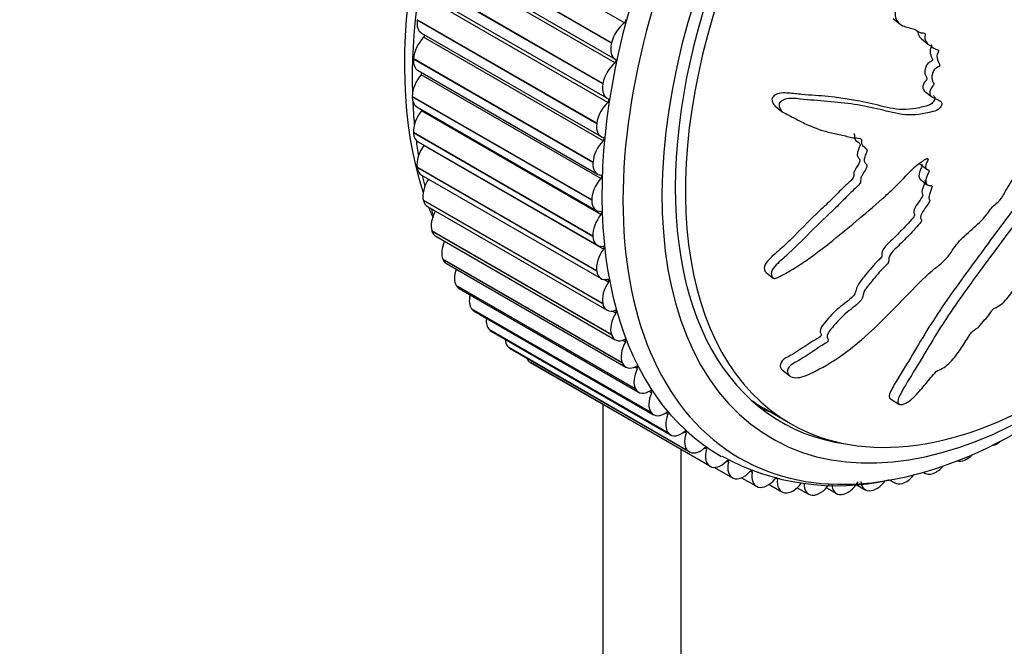
# Model space of a CAD drawing. Units: millimetres. Extents: x 0 to 1238, y 0 to 1420.
# Drawn here: x 820 to 864, y 471 to 499 of the extents above; entities that cross this region are included whole.
import ezdxf
from ezdxf import colors
from ezdxf.entities.mleader import LeaderData, LeaderLine
from ezdxf.math import Vec2, Vec3

# ---------------------------------------------------------------- set-up
doc = ezdxf.new("R2010")
doc.units = ezdxf.units.MM
doc.layers.add('DV6_Défaut', color=7, linetype='Continuous')
doc.layers.add('Défaut', color=7, linetype='Continuous')

# ---------------------------------------------------------------- blocks, each defined once
blk = doc.blocks.new('_DOT')
at = {"color": 0}
blk.add_line((0, 0), (-1, 0), dxfattribs=at)
at = {"color": 0, "const_width": 0.333}
blk.add_lwpolyline([(-0.1665, 0, 1), (0.1665, 0, 1)], format="xyb", close=True, dxfattribs=at)
blk = doc.blocks.new('SE5')
at = {"layer": 'DV6_Défaut', "color": 7, "linetype": 'Continuous'}
for p, q in [((847.124, 498.788), (838.992, 503.483)), ((846.534, 497.871), (838.402, 502.566)), ((846.538, 497.89), (838.406, 502.585)), ((838.575, 501.839), (846.707, 497.145)), ((846.693, 496.974), (838.562, 501.669)), ((846.144, 496.03), (838.012, 500.724)), ((846.147, 496.048), (838.015, 500.743)), ((838.2, 500.067), (846.332, 495.373)), ((846.37, 495.188), (838.238, 499.883)), ((837.734, 498.934), (837.732, 498.916)), ((845.864, 494.221), (837.732, 498.916)), ((845.866, 494.239), (837.734, 498.934)), ((859.292, 498.981), (859.61, 498.732)), ((837.931, 498.327), (846.062, 493.633)), ((846.154, 493.44), (838.022, 498.135)), ((846.538, 497.89), (846.534, 497.871)), ((860.576, 498.063), (860.893, 497.815)), ((837.565, 497.17), (837.563, 497.152)), ((845.695, 492.457), (837.563, 497.152)), ((845.696, 492.475), (837.565, 497.17)), ((837.768, 496.63), (845.9, 491.935)), ((846.048, 491.741), (837.916, 496.436)), ((846.147, 496.048), (846.144, 496.03)), ((860.714, 495.701), (861.029, 495.454)), ((837.507, 495.46), (837.507, 495.443)), ((845.639, 490.765), (837.507, 495.46)), ((845.639, 490.748), (837.507, 495.443)), ((837.714, 494.985), (845.846, 490.29)), ((846.053, 490.101), (837.921, 494.796)), ((853.936, 495.03), (854.257, 494.778)), ((845.866, 494.239), (845.864, 494.221)), ((837.562, 493.815), (837.563, 493.799)), ((845.694, 489.12), (837.562, 493.815)), ((845.695, 489.104), (837.563, 493.799)), ((837.768, 493.403), (845.9, 488.708)), ((846.167, 488.531), (838.035, 493.225)), ((845.696, 492.475), (845.695, 492.457)), ((837.73, 492.245), (837.732, 492.23)), ((845.862, 487.55), (837.73, 492.245)), ((845.864, 487.535), (837.732, 492.23)), ((860.508, 492.4), (860.822, 492.154)), ((837.931, 491.893), (846.062, 487.198)), ((860.518, 491.7), (860.832, 491.453)), ((838.009, 490.759), (838.012, 490.745)), ((846.141, 486.064), (838.009, 490.759)), ((846.144, 486.05), (838.012, 490.745)), ((845.639, 490.765), (845.639, 490.748)), ((838.2, 490.464), (846.332, 485.769)), ((838.397, 489.367), (838.402, 489.353)), ((846.529, 484.672), (838.397, 489.367)), ((846.534, 484.658), (838.402, 489.353)), ((838.575, 489.125), (846.707, 484.43)), ((845.694, 489.12), (845.695, 489.104)), ((838.893, 488.076), (838.899, 488.063)), ((847.025, 483.381), (838.893, 488.076)), ((847.031, 483.369), (838.899, 488.063)), ((839.053, 487.884), (847.185, 483.189)), ((845.862, 487.55), (845.864, 487.535)), ((846.391, 487.038), (846.188, 487.155)), ((853.536, 487.477), (853.858, 487.226)), ((839.494, 486.894), (839.5, 486.883)), ((847.625, 482.199), (839.494, 486.894)), ((847.632, 482.188), (839.5, 486.883)), ((839.632, 486.748), (847.764, 482.053)), ((840.195, 485.829), (840.202, 485.819)), ((848.326, 481.134), (840.195, 485.829)), ((848.334, 481.124), (840.202, 485.819)), ((846.141, 486.064), (846.144, 486.05)), ((840.308, 485.725), (848.439, 481.03)), ((846.723, 485.633), (846.564, 485.725)), ((840.992, 484.887), (841.001, 484.878)), ((849.124, 480.192), (840.992, 484.887)), ((849.132, 480.183), (841.001, 484.878)), ((841.076, 484.819), (849.208, 480.124)), ((846.529, 484.672), (846.534, 484.658)), ((841.882, 484.073), (841.891, 484.066)), ((850.013, 479.379), (841.882, 484.073)), ((850.023, 479.371), (841.891, 484.066)), ((841.933, 484.037), (850.064, 479.343)), ((847.162, 484.324), (847.025, 484.402)), ((842.857, 483.393), (842.868, 483.387)), ((850.989, 478.698), (842.857, 483.393)), ((850.999, 478.692), (842.868, 483.387)), ((847.025, 483.381), (847.031, 483.369)), ((847.704, 483.118), (847.582, 483.188)), ((854.277, 483.052), (854.606, 482.794)), ((847.625, 482.199), (847.632, 482.188)), ((848.346, 482.023), (848.235, 482.087)), ((859.167, 481.756), (859.553, 481.512)), ((846.134, 481.501), (846.134, 433.308)), ((853.443, 481.322), (854.645, 480.627)), ((848.326, 481.134), (848.334, 481.124)), ((849.084, 481.046), (848.982, 481.105)), ((849.124, 480.192), (849.132, 480.183)), ((849.915, 480.193), (849.819, 480.248)), ((850.833, 479.467), (850.741, 479.52)), ((863.999, 479.716), (864.014, 479.724)), ((849.669, 479.46), (849.669, 431.266)), ((850.013, 479.379), (850.023, 479.371)), ((850.989, 478.698), (850.999, 478.692)), ((851.197, 478.643), (852.011, 478.173)), ((851.832, 478.875), (851.744, 478.926)), ((862.549, 478.977), (862.563, 478.984)), ((852.43, 478.172), (853.098, 477.786)), ((852.906, 478.419), (852.822, 478.468)), ((860.666, 478.422), (860.732, 478.383)), ((861.109, 478.374), (861.123, 478.38)), ((852.045, 478.156), (852.056, 478.151)), ((853.176, 477.754), (853.187, 477.751)), ((853.672, 477.872), (854.251, 477.538)), ((854.05, 478.103), (853.97, 478.149)), ((854.95, 477.723), (855.461, 477.428)), ((856.268, 477.721), (856.722, 477.458)), ((857.62, 477.863), (858.027, 477.629)), ((859.084, 478.1), (859.366, 477.938)), ((859.689, 477.911), (859.703, 477.915)), ((854.373, 477.495), (854.386, 477.493)), ((855.631, 477.381), (855.644, 477.381)), ((856.942, 477.413), (856.955, 477.414)), ((858.297, 477.59), (858.311, 477.592))]:
    blk.add_line(p, q, dxfattribs=at)
for centre, radius, start, end in [((849.071, 493.421), 11.133, 196.0584, 197.4396), ((856.745, 488.564), 10.751, 241.0676, 282.6393)]:
    blk.add_arc(centre, radius, start, end, dxfattribs=at)
for centre, major_axis, start_param, end_param in [((854.831, 507.078), (-12.5, -21.651), 3.631353, 5.809266), ((855.538, 506.67), (-12.75, -22.084), 3.944894, 5.529897), ((865.084, 501.158), (12.75, 22.084), 0, 4.527802), ((864.377, 501.567), (12.925, 22.387), 0, 3.147041), ((865.791, 500.75), (12, 20.785), 0, 4.51623), ((865.791, 500.75), (11.575, 20.048), 0, 3.370298), ((866.145, 500.546), (-11.5, -19.919), 2.36951, 6.283185), ((838.431, 499.193), (0.5, 0.866), 2.201054, 3.141593), ((847.211, 498.028), (0.5, 0.866), 0.909617, 2.045138), ((847.115, 498.864), (0.05, 0.0866), 4.051209, 6.245458), ((837.998, 498.197), (-0.05, -0.0866), 1.142327, 2.484155), ((838.269, 497.513), (-0.5, -0.866), 4.28392, 5.419441), ((847.207, 498.011), (0.5, 0.866), 2.045914, 3.181435), ((838.268, 497.496), (0.5, 0.866), 2.278624, 3.141593), ((846.835, 496.256), (0.5, 0.866), 0.987187, 2.122708), ((846.679, 497.046), (-0.05, -0.0866), 0.987187, 3.181435), ((837.887, 496.493), (-0.05, -0.0866), 1.219897, 2.206762), ((838.214, 495.867), (-0.5, -0.866), 4.36149, 5.497011), ((846.832, 496.239), (0.5, 0.866), 2.123484, 3.259005), ((838.214, 495.851), (0.5, 0.866), 2.356194, 3.141593), ((855.538, 506.67), (-12.75, -22.084), -7.019753, -6.965788), ((846.565, 494.516), (0.5, 0.866), 1.064757, 2.200278), ((846.35, 495.255), (-0.05, -0.0866), 1.064757, 3.259005), ((838.267, 494.285), (-0.5, -0.866), 4.43906, 5.574582), ((837.886, 494.847), (-0.05, -0.0866), 1.297468, 1.909893), ((838.268, 494.269), (0.5, 0.866), 2.433765, 3.141593), ((846.562, 494.499), (0.5, 0.866), 2.201054, 3.336576), ((855.538, 506.67), (-12.75, -22.084), -6.929602, -6.891442), ((846.401, 492.818), (0.5, 0.866), 1.142327, 2.277849), ((846.129, 493.502), (-0.05, -0.0866), 1.142327, 3.336576), ((838.429, 492.774), (-0.5, -0.866), 4.51663, 5.652152), ((837.996, 493.271), (-0.05, -0.0866), 1.375038, 1.57997), ((846.4, 492.801), (0.5, 0.866), 2.278624, 3.414146), ((838.431, 492.759), (0.5, 0.866), 2.511335, 3.141593), ((838.697, 491.344), (-0.5, -0.866), 4.620001, 5.729722), ((855.538, 506.67), (-12.75, -22.084), -6.843494, -6.815935), ((846.346, 491.173), (0.5, 0.866), 1.219897, 2.355419), ((846.018, 491.798), (-0.05, -0.0866), 1.219897, 3.414146), ((838.7, 491.33), (0.5, 0.866), 2.588905, 3.141593), ((846.346, 491.156), (0.5, 0.866), 2.356194, 3.491716), ((854.831, 507.078), (-12.5, -21.651), -6.715164, -6.68342), ((839.071, 490.004), (-0.5, -0.866), 4.749333, 5.807292), ((846.018, 490.153), (-0.05, -0.0866), 1.297468, 3.491716), ((846.399, 489.59), (0.5, 0.866), 1.297468, 2.432989), ((839.075, 489.991), (0.5, 0.866), 2.666475, 3.141593), ((839.548, 488.762), (-0.5, -0.866), 4.885166, 5.884862), ((846.4, 489.574), (0.5, 0.866), 2.433765, 3.569286), ((846.56, 488.079), (0.5, 0.866), 1.375038, 2.510559), ((846.128, 488.576), (-0.05, -0.0866), 1.375038, 3.569286), ((839.553, 488.75), (0.5, 0.866), 2.744045, 3.141593), ((840.126, 487.625), (-0.5, -0.866), 5.029563, 5.962433), ((846.562, 488.064), (0.5, 0.866), 2.511335, 3.646856), ((846.347, 487.077), (-0.05, -0.0866), 1.452608, 3.646856), ((840.132, 487.614), (0.5, 0.866), 2.821616, 3.141593), ((846.829, 486.649), (0.5, 0.866), 1.452608, 2.588129), ((840.8, 486.6), (-0.5, -0.866), 5.185868, 6.040003), ((840.808, 486.591), (0.5, 0.866), 2.899186, 3.141593), ((846.832, 486.635), (0.5, 0.866), 2.588905, 3.724426), ((846.675, 485.665), (-0.05, -0.0866), 1.530178, 3.724426), ((841.568, 485.694), (-0.5, -0.866), 5.360096, 6.117573), ((847.203, 485.309), (0.5, 0.866), 1.530178, 2.6657), ((841.576, 485.685), (0.5, 0.866), 2.976756, 3.141593), ((842.424, 484.911), (-0.5, -0.866), 5.565179, 6.195143), ((847.207, 485.296), (0.5, 0.866), 2.666475, 3.801997), ((847.11, 484.349), (-0.05, -0.0866), 1.607748, 3.801997), ((842.433, 484.904), (0.5, 0.866), 3.054326, 3.141593), ((847.68, 484.067), (-0.5, -0.866), 4.749341, 5.884862), ((843.363, 484.256), (-0.5, -0.866), 5.842274, 6.272713), ((847.685, 484.055), (0.5, 0.866), 2.744045, 3.879567), ((848.258, 482.93), (-0.5, -0.866), 4.826911, 5.962433), ((847.648, 483.137), (-0.05, -0.0866), 1.685319, 3.879567), ((848.264, 482.919), (0.5, 0.866), 2.821616, 3.957137), ((866.145, 500.546), (-11.5, -19.919), 0, 0.841093), ((848.932, 481.905), (-0.5, -0.866), 4.904481, 6.040003), ((848.287, 482.035), (-0.05, -0.0866), 1.762889, 3.957137), ((864.943, 501.24), (-11.5, -19.919), 6.231378, 6.283185), ((863.882, 501.852), (11.575, 20.048), 3.224157, 3.255492), ((848.939, 481.896), (0.5, 0.866), 2.899186, 4.034707), ((849.7, 480.999), (-0.5, -0.866), 4.982052, 6.117573), ((849.023, 481.051), (-0.05, -0.0866), 1.840459, 4.034707), ((849.708, 480.99), (0.5, 0.866), 2.976756, 4.112277), ((850.555, 480.216), (-0.5, -0.866), 5.059622, 6.195143), ((849.851, 480.19), (-0.05, -0.0866), 1.918029, 4.112277), ((850.564, 480.209), (0.5, 0.866), 3.054326, 4.189848), ((850.766, 479.458), (-0.05, -0.0866), 1.995599, 4.189848), ((864.013, 480.54), (0.5, 0.866), 3.570128, 3.906823), ((864.027, 480.548), (-0.5, -0.866), 0.766006, 1.016635), ((851.494, 479.561), (-0.5, -0.866), 5.137192, 6.272713), ((862.631, 479.836), (-0.5, -0.866), 0.688435, 1.160724), ((851.504, 479.555), (0.5, 0.866), 3.131896, 4.267418), ((851.764, 478.859), (-0.05, -0.0866), 2.073169, 4.267418), ((852.511, 479.039), (0.5, 0.866), 2.073169, 3.208691), ((861.246, 479.255), (-0.5, -0.866), 0.610865, 1.246157), ((862.618, 479.83), (0.5, 0.866), 3.266375, 3.829252), ((852.521, 479.035), (-0.5, -0.866), 0.067874, 1.203395), ((852.837, 478.396), (-0.05, -0.0866), 2.15074, 4.344988), ((853.598, 478.653), (0.5, 0.866), 2.15074, 3.286261), ((853.979, 478.073), (-0.05, -0.0866), 2.22831, 4.422558), ((859.879, 478.807), (-0.5, -0.866), 0.533295, 1.309326), ((861.232, 479.249), (0.5, 0.866), 3.021075, 3.751682), ((853.61, 478.649), (-0.5, -0.866), 0.145444, 1.280966), ((854.751, 478.404), (0.5, 0.866), 2.22831, 3.363831), ((854.763, 478.402), (-0.5, -0.866), 0.223014, 1.358536), ((855.961, 478.294), (0.5, 0.866), 2.30588, 3.441401), ((855.974, 478.294), (-0.5, -0.866), 0.300584, 1.436106), ((857.222, 478.324), (0.5, 0.866), 2.38345, 3.518972), ((857.235, 478.326), (-0.5, -0.866), 0.378155, 1.513676), ((858.527, 478.495), (0.5, 0.866), 2.46102, 3.596542), ((858.54, 478.497), (-0.5, -0.866), 0.455725, 1.364985), ((859.866, 478.804), (0.5, 0.866), 3.141593, 3.674112)]:
    blk.add_ellipse(centre, major_axis=major_axis, ratio=0.57735, start_param=start_param, end_param=end_param, dxfattribs=at)
for points, knots in [([(867.724, 497.757), (867.574, 497.769), (867.421, 497.776), (867.109, 497.776), (866.968, 497.825), (866.649, 497.815), (866.467, 497.751), (866.203, 497.611), (866.114, 497.555), (865.94, 497.43), (865.855, 497.352), (865.674, 497.259), (865.567, 497.272), (865.53, 497.456), (865.561, 497.572), (865.548, 497.77), (865.524, 497.86), (865.503, 498.054), (865.511, 498.161), (865.548, 498.694), (865.423, 499.047), (865.017, 499.577), (864.713, 499.709), (864.149, 500.029), (863.864, 500.19), (862.995, 500.668), (862.399, 500.98), (861.159, 501.549), (860.516, 501.808), (859.17, 502.212), (858.46, 502.321), (857.361, 502.502), (856.982, 502.556), (856.474, 502.535), (856.372, 502.529), (856.161, 502.467), (856.054, 502.399), (855.911, 502.197), (855.874, 502.072), (855.905, 501.856), (855.961, 501.767), (856.163, 501.556), (856.341, 501.474), (856.681, 501.309), (856.853, 501.236), (857.096, 501.107), (857.186, 501.064), (857.237, 500.87), (857.223, 500.751), (857.322, 500.469), (857.489, 500.366), (857.805, 500.194), (857.979, 500.138), (858.249, 500.071), (858.342, 500.054), (858.519, 500.004), (858.621, 499.979), (858.66, 499.831), (858.663, 499.776), (858.713, 499.693), (858.752, 499.668), (858.873, 499.601), (858.945, 499.544), (859.076, 499.414), (859.167, 499.385), (859.31, 499.351), (859.36, 499.332), (859.389, 499.233), (859.378, 499.169), (859.414, 498.895), (859.553, 498.743), (859.894, 498.581), (860.096, 498.563), (860.355, 498.452), (860.422, 498.383), (860.556, 498.336), (860.61, 498.342), (860.707, 498.329), (860.758, 498.301), (860.702, 498.119), (860.741, 498.015), (860.837, 497.846), (860.917, 497.796), (861.07, 497.694), (861.14, 497.633), (861.269, 497.581), (861.324, 497.579), (861.37, 497.494), (861.311, 497.424), (861.257, 497.244), (861.29, 497.134), (861.345, 496.995), (861.372, 496.955), (861.405, 496.889), (861.408, 496.854), (861.357, 496.81), (861.329, 496.798), (861.247, 496.75), (861.193, 496.711), (861.107, 496.604), (861.083, 496.54), (861.041, 496.358), (861.035, 496.235), (861.101, 496.103), (861.135, 496.066), (861.14, 495.953), (861.066, 495.907), (860.948, 495.743), (860.927, 495.599), (861.021, 495.432), (861.115, 495.4), (861.284, 495.328), (861.371, 495.295), (861.474, 495.206), (861.5, 495.164), (861.487, 495.048), (861.456, 494.983), (861.321, 494.833), (861.2, 494.798), (860.662, 494.652), (860.239, 494.587), (859.45, 494.663), (859.078, 494.773), (858.317, 494.954), (857.929, 495.03), (856.741, 495.216), (855.923, 495.25), (854.867, 495.36), (854.647, 495.401), (854.351, 495.31), (854.292, 495.283), (854.181, 495.205), (854.126, 495.148), (854.121, 495.029), (854.144, 494.98), (854.18, 494.879), (854.203, 494.83), (854.31, 494.725), (854.411, 494.692), (854.586, 494.597), (854.673, 494.55), (854.933, 494.41), (855.105, 494.32), (855.625, 494.069), (855.977, 493.933), (856.541, 493.798), (856.732, 493.76), (857.107, 493.67), (857.29, 493.618), (857.582, 493.571), (857.691, 493.579), (857.826, 493.535), (857.862, 493.499), (857.865, 493.39), (857.849, 493.328), (857.912, 493.201), (858.003, 493.163), (858.1, 493.07), (858.126, 493.023), (858.076, 492.905), (858.05, 492.846), (857.996, 492.67), (857.956, 492.538), (858.039, 492.428), (858.075, 492.399), (858.115, 492.313), (858.097, 492.249), (858.006, 492.076), (857.929, 491.965), (857.838, 491.791), (857.82, 491.732), (857.823, 491.627), (857.825, 491.57), (857.718, 491.408), (857.615, 491.322), (857.421, 491.147), (857.328, 491.055), (857.052, 490.775), (856.871, 490.586), (856.303, 490.046), (855.919, 489.691), (855.187, 488.94), (854.813, 488.572), (854.236, 488.038), (854.022, 487.873), (853.793, 487.57), (853.75, 487.454), (853.793, 487.323), (853.809, 487.28), (853.866, 487.211), (853.921, 487.199), (854.097, 487.252), (854.211, 487.326), (854.438, 487.448), (854.551, 487.512), (854.885, 487.708), (855.102, 487.848), (855.743, 488.287), (856.152, 488.608), (857.364, 489.583), (858.164, 490.246), (859.135, 491.117), (859.327, 491.294), (859.698, 491.67), (859.875, 491.87), (860.249, 492.242), (860.451, 492.412), (860.716, 492.585), (860.77, 492.624), (860.851, 492.648), (860.88, 492.644), (860.875, 492.588), (860.858, 492.558), (860.79, 492.414), (860.738, 492.279), (860.802, 492.162), (860.838, 492.136), (860.903, 492.116), (860.935, 492.115), (860.919, 492.058), (860.907, 492.029), (860.84, 491.887), (860.786, 491.77), (860.767, 491.553), (860.797, 491.451), (860.928, 491.418), (860.984, 491.43), (861.072, 491.407), (861.051, 491.335), (860.987, 491.164), (860.938, 491.049), (860.911, 490.884), (860.911, 490.831), (860.939, 490.771), (860.958, 490.758), (860.957, 490.706), (860.933, 490.675), (860.848, 490.536), (860.769, 490.428), (860.617, 490.211), (860.534, 490.087), (860.536, 489.935), (860.56, 489.898), (860.587, 489.811), (860.538, 489.749), (860.411, 489.591), (860.32, 489.491), (860.042, 489.195), (859.852, 489.002), (859.564, 488.717), (859.467, 488.623), (859.273, 488.434), (859.171, 488.33), (859.1, 488.151), (859.099, 488.096), (859.096, 487.988), (859.084, 487.923), (858.93, 487.774), (858.829, 487.673), (858.544, 487.355), (858.37, 487.131), (858.102, 486.8), (858.002, 486.686), (857.919, 486.452), (857.923, 486.336), (857.762, 486.108), (857.647, 486.018), (857.425, 485.846), (857.313, 485.762), (856.988, 485.489), (856.785, 485.285), (856.518, 484.964), (856.427, 484.854), (856.328, 484.684), (856.305, 484.625), (856.304, 484.523), (856.328, 484.485), (856.35, 484.422), (856.358, 484.399), (856.338, 484.343), (856.308, 484.316), (856.222, 484.254), (856.16, 484.223), (855.978, 484.117), (855.858, 484.04), (855.504, 483.802), (855.273, 483.633), (854.9, 483.426), (854.77, 483.369), (854.547, 483.188), (854.502, 483.068), (854.52, 482.79), (854.72, 482.688), (855.223, 482.735), (855.492, 482.863), (856.251, 483.245), (856.737, 483.551), (858.099, 484.573), (858.903, 485.394), (860.102, 486.628), (860.492, 487.052), (861.124, 487.621), (861.352, 487.787), (861.67, 488.067), (861.769, 488.172), (861.937, 488.409), (862.01, 488.535), (862.268, 488.886), (862.478, 489.094), (862.922, 489.494), (863.156, 489.673), (863.465, 490.008), (863.559, 490.13), (863.687, 490.318), (863.729, 490.382), (863.831, 490.497), (863.895, 490.546), (864.209, 490.796), (864.33, 491.08), (864.643, 491.604), (864.823, 491.86), (865.123, 492.39), (865.208, 492.667), (865.31, 493.195), (865.343, 493.456), (865.525, 494.008), (865.71, 494.285), (865.908, 494.705), (865.964, 494.847), (866.097, 495.128), (866.181, 495.273), (866.402, 495.489), (866.53, 495.566), (866.771, 495.744), (866.885, 495.849), (867.092, 496.113), (867.178, 496.262), (867.288, 496.558), (867.285, 496.701), (867.374, 496.932), (867.435, 496.998), (867.517, 497.143), (867.521, 497.221), (867.575, 497.373), (867.619, 497.448), (867.693, 497.6), (867.715, 497.678), (867.736, 497.755)], [0, 0, 0, 0, 0.007813, 0.007813, 0.015625, 0.015625, 0.023438, 0.023438, 0.027344, 0.027344, 0.03125, 0.03125, 0.035156, 0.035156, 0.039063, 0.039063, 0.042969, 0.042969, 0.046875, 0.046875, 0.0625, 0.0625, 0.078125, 0.078125, 0.09375, 0.09375, 0.125, 0.125, 0.15625, 0.15625, 0.1875, 0.1875, 0.203125, 0.203125, 0.207031, 0.207031, 0.210938, 0.210938, 0.214844, 0.214844, 0.21875, 0.21875, 0.226563, 0.226563, 0.234375, 0.234375, 0.238281, 0.238281, 0.242188, 0.242188, 0.25, 0.25, 0.257813, 0.257813, 0.261719, 0.261719, 0.265625, 0.265625, 0.267578, 0.267578, 0.269531, 0.269531, 0.273438, 0.273438, 0.277344, 0.277344, 0.279297, 0.279297, 0.28125, 0.28125, 0.289063, 0.289063, 0.296875, 0.296875, 0.300781, 0.300781, 0.302734, 0.302734, 0.304688, 0.304688, 0.308594, 0.308594, 0.3125, 0.3125, 0.316406, 0.316406, 0.318359, 0.318359, 0.320313, 0.320313, 0.324219, 0.324219, 0.326172, 0.326172, 0.327148, 0.327148, 0.328125, 0.328125, 0.330078, 0.330078, 0.332031, 0.332031, 0.335938, 0.335938, 0.337891, 0.337891, 0.339844, 0.339844, 0.34375, 0.34375, 0.347656, 0.347656, 0.351563, 0.351563, 0.353516, 0.353516, 0.355469, 0.355469, 0.359375, 0.359375, 0.375, 0.375, 0.390625, 0.390625, 0.40625, 0.40625, 0.4375, 0.4375, 0.445312, 0.445312, 0.447266, 0.447266, 0.449219, 0.449219, 0.451172, 0.451172, 0.453125, 0.453125, 0.457031, 0.457031, 0.460937, 0.460937, 0.46875, 0.46875, 0.484375, 0.484375, 0.492187, 0.492187, 0.5, 0.5, 0.503906, 0.503906, 0.505859, 0.505859, 0.507812, 0.507812, 0.511719, 0.511719, 0.513672, 0.513672, 0.515625, 0.515625, 0.519531, 0.519531, 0.521484, 0.521484, 0.523437, 0.523437, 0.527344, 0.527344, 0.529297, 0.529297, 0.53125, 0.53125, 0.535156, 0.535156, 0.539062, 0.539062, 0.546875, 0.546875, 0.5625, 0.5625, 0.578125, 0.578125, 0.585937, 0.585937, 0.589844, 0.589844, 0.591797, 0.591797, 0.59375, 0.59375, 0.597656, 0.597656, 0.601562, 0.601562, 0.609375, 0.609375, 0.625, 0.625, 0.65625, 0.65625, 0.664062, 0.664062, 0.671875, 0.671875, 0.679687, 0.679687, 0.681641, 0.681641, 0.682617, 0.682617, 0.683594, 0.683594, 0.6875, 0.6875, 0.689453, 0.689453, 0.69043, 0.69043, 0.691406, 0.691406, 0.695312, 0.695312, 0.699219, 0.699219, 0.701172, 0.701172, 0.703125, 0.703125, 0.707031, 0.707031, 0.708984, 0.708984, 0.709961, 0.709961, 0.710937, 0.710937, 0.714844, 0.714844, 0.71875, 0.71875, 0.720703, 0.720703, 0.722656, 0.722656, 0.726562, 0.726562, 0.734375, 0.734375, 0.738281, 0.738281, 0.742187, 0.742187, 0.744141, 0.744141, 0.746094, 0.746094, 0.75, 0.75, 0.757812, 0.757812, 0.761719, 0.761719, 0.765625, 0.765625, 0.769531, 0.769531, 0.773437, 0.773437, 0.78125, 0.78125, 0.785156, 0.785156, 0.787109, 0.787109, 0.789062, 0.789062, 0.790039, 0.790039, 0.791016, 0.791016, 0.792969, 0.792969, 0.796875, 0.796875, 0.804687, 0.804687, 0.808594, 0.808594, 0.8125, 0.8125, 0.820312, 0.820312, 0.828125, 0.828125, 0.84375, 0.84375, 0.875, 0.875, 0.890625, 0.890625, 0.898437, 0.898437, 0.902344, 0.902344, 0.90625, 0.90625, 0.914062, 0.914062, 0.921875, 0.921875, 0.925781, 0.925781, 0.927734, 0.927734, 0.929687, 0.929687, 0.9375, 0.9375, 0.945312, 0.945312, 0.953125, 0.953125, 0.960937, 0.960937, 0.96875, 0.96875, 0.972656, 0.972656, 0.976562, 0.976562, 0.980469, 0.980469, 0.984375, 0.984375, 0.988281, 0.988281, 0.992187, 0.992187, 0.994141, 0.994141, 0.996094, 0.996094, 0.998047, 0.998047, 1, 1, 1, 1]), ([(860.411, 498.41), (860.407, 498.328), (860.432, 498.254), (860.492, 498.138), (860.532, 498.098), (860.577, 498.063)], [0, 0, 0, 0, 0.543316, 0.543316, 1, 1, 1, 1]), ([(861.013, 497.804), (861.042, 497.776), (861.024, 497.713), (860.94, 497.548), (860.966, 497.435), (861.007, 497.293), (861.026, 497.249), (861.061, 497.188), (861.074, 497.169), (861.092, 497.125), (861.082, 497.091), (861.008, 497.036), (860.954, 497.015), (860.857, 496.937), (860.811, 496.884), (860.732, 496.71), (860.718, 496.588), (860.742, 496.436), (860.763, 496.392), (860.811, 496.313), (860.843, 496.262), (860.774, 496.15), (860.714, 496.113), (860.656, 495.998), (860.641, 495.938), (860.631, 495.803), (860.666, 495.744), (860.715, 495.702)], [0, 0, 0, 0, 0.0654162, 0.0654162, 0.2044402, 0.2044402, 0.2739523, 0.2739523, 0.3087083, 0.3087083, 0.3434643, 0.3434643, 0.4129763, 0.4129763, 0.4824884, 0.4824884, 0.6215124, 0.6215124, 0.6910244, 0.6910244, 0.7605365, 0.7605365, 0.8300485, 0.8300485, 0.8995605, 0.8995605, 1, 1, 1, 1]), ([(868.979, 496.259), (868.882, 496.034), (868.793, 495.81), (868.611, 495.362), (868.478, 495.134), (868.357, 494.704), (868.337, 494.502), (868.357, 494.239), (868.378, 494.161), (868.397, 493.99), (868.368, 493.866), (868.201, 493.679), (868.104, 493.664), (867.92, 493.569), (867.825, 493.497), (867.541, 493.313), (867.355, 493.271), (866.782, 492.923), (866.388, 492.557), (865.913, 491.958), (865.771, 491.749), (865.473, 491.338), (865.324, 491.134), (864.875, 490.521), (864.574, 490.114), (863.669, 488.897), (863.067, 488.092), (861.899, 486.478), (861.333, 485.669), (860.564, 484.428), (860.323, 484.009), (859.827, 483.187), (859.563, 482.783), (859.292, 482.297), (859.239, 482.201), (859.146, 482.012), (859.106, 481.917), (859.117, 481.806), (859.136, 481.776), (859.166, 481.756)], [0, 0, 0, 0, 0.0395748, 0.0395748, 0.0791496, 0.0791496, 0.1187245, 0.1187245, 0.1385119, 0.1385119, 0.1582993, 0.1582993, 0.1780867, 0.1780867, 0.1978741, 0.1978741, 0.2374489, 0.2374489, 0.3165985, 0.3165985, 0.3561734, 0.3561734, 0.3957482, 0.3957482, 0.4748978, 0.4748978, 0.6331971, 0.6331971, 0.7914964, 0.7914964, 0.870646, 0.870646, 0.9497956, 0.9497956, 0.969583, 0.969583, 0.9893704, 0.9893704, 1, 1, 1, 1]), ([(869.35, 496.025), (869.264, 495.826), (869.182, 495.627), (869.026, 495.23), (868.913, 495.029), (868.762, 494.635), (868.726, 494.437), (868.716, 494.175), (868.72, 494.091), (868.74, 493.934), (868.766, 493.867), (868.756, 493.689), (868.691, 493.554), (868.513, 493.424), (868.428, 493.409), (868.251, 493.306), (868.161, 493.237), (867.982, 493.126), (867.893, 493.09), (867.45, 492.908), (867.082, 492.616), (866.42, 491.93), (866.154, 491.525), (865.594, 490.755), (865.313, 490.372), (864.465, 489.225), (863.896, 488.466), (862.783, 486.949), (862.237, 486.193), (861.215, 484.659), (860.766, 483.867), (860.06, 482.717), (859.823, 482.339), (859.587, 481.887), (859.541, 481.798), (859.489, 481.629), (859.495, 481.553), (859.599, 481.479), (859.688, 481.477), (859.89, 481.557), (859.996, 481.627), (860.279, 481.859), (860.44, 482.043), (860.753, 482.408), (860.902, 482.595), (861.135, 482.874), (861.217, 482.976), (861.411, 483.089), (861.507, 483.113), (861.8, 483.305), (861.973, 483.511), (862.28, 483.896), (862.415, 484.096), (862.608, 484.398), (862.669, 484.5), (862.802, 484.701), (862.874, 484.815), (863.021, 484.907), (863.071, 484.929), (863.168, 485.01), (863.209, 485.059), (863.328, 485.208), (863.412, 485.302), (863.591, 485.484), (863.661, 485.589), (863.762, 485.75), (863.803, 485.808), (863.905, 485.875), (863.954, 485.886), (864.209, 486.022), (864.41, 486.224), (864.721, 486.641), (864.838, 486.86), (865.064, 487.175), (865.157, 487.272), (865.264, 487.432), (865.286, 487.487), (865.346, 487.595), (865.396, 487.661), (865.525, 487.671), (865.635, 487.754), (865.829, 487.923), (865.913, 488.029), (866.077, 488.234), (866.165, 488.334), (866.275, 488.495), (866.304, 488.556), (866.401, 488.64), (866.431, 488.605), (866.561, 488.621), (866.673, 488.703), (866.82, 488.822), (866.869, 488.869), (866.942, 488.932), (866.973, 488.95), (866.986, 488.914), (866.983, 488.888), (866.983, 488.819), (866.99, 488.777), (867.039, 488.73), (867.083, 488.731), (867.22, 488.765), (867.323, 488.812), (867.471, 488.944), (867.52, 488.997), (867.62, 489.054), (867.624, 488.994), (867.706, 488.939), (867.821, 488.982), (868.012, 489.162), (868.086, 489.28), (868.234, 489.501), (868.306, 489.613), (868.434, 489.769), (868.484, 489.82), (868.577, 489.86), (868.618, 489.856), (868.68, 489.779), (868.65, 489.662), (868.508, 489.137), (868.352, 488.706), (867.892, 487.821), (867.611, 487.375), (867.074, 486.49), (866.814, 486.05), (866.059, 484.732), (865.621, 483.845), (864.997, 482.785), (864.852, 482.564), (864.782, 482.334), (864.777, 482.293), (864.788, 482.227), (864.811, 482.201), (864.911, 482.245), (864.965, 482.286), (865.07, 482.358), (865.125, 482.399), (865.268, 482.538), (865.347, 482.643), (865.517, 482.845), (865.602, 482.946), (865.853, 483.253), (866.017, 483.46), (866.494, 484.088), (866.788, 484.517), (867.187, 485.169), (867.315, 485.387), (867.581, 485.822), (867.718, 486.039), (867.904, 486.368), (867.952, 486.48), (868.057, 486.643), (868.106, 486.698), (868.202, 486.755), (868.248, 486.769), (868.39, 486.898), (868.468, 487.013), (868.597, 487.163), (868.651, 487.214), (868.728, 487.22), (868.766, 487.223), (868.892, 487.255), (868.986, 487.28), (869.122, 487.425), (869.165, 487.479), (869.26, 487.566), (869.307, 487.581), (869.41, 487.574), (869.468, 487.55), (869.573, 487.546), (869.616, 487.558), (869.708, 487.618), (869.758, 487.65), (869.845, 487.624), (869.868, 487.559), (869.923, 487.446), (869.955, 487.395), (870.06, 487.252), (870.134, 487.161), (870.317, 486.847), (870.432, 486.628), (870.717, 486.289), (870.849, 486.125), (871.023, 485.895), (871.058, 485.798), (871.207, 485.782), (871.285, 485.819), (871.42, 485.942), (871.466, 485.985), (871.554, 486.081), (871.592, 486.139), (871.634, 486.266), (871.627, 486.324), (871.635, 486.462), (871.636, 486.53), (871.633, 486.733), (871.621, 486.867), (871.56, 487.261), (871.487, 487.514), (871.249, 488.271), (871.075, 488.76), (870.806, 489.332), (870.748, 489.442), (870.608, 489.64), (870.524, 489.725), (870.388, 489.934), (870.342, 490.066), (870.325, 490.269), (870.318, 490.308), (870.338, 490.386), (870.356, 490.422), (870.402, 490.447), (870.419, 490.444), (870.51, 490.447), (870.601, 490.464), (870.735, 490.603), (870.775, 490.659), (870.825, 490.744), (870.841, 490.781), (870.883, 490.796), (870.902, 490.798), (870.992, 490.804), (871.065, 490.809), (871.244, 490.914), (871.347, 491.008), (871.442, 491.179), (871.46, 491.237), (871.523, 491.352), (871.575, 491.37), (871.691, 491.4), (871.766, 491.412), (871.896, 491.482), (871.941, 491.514), (872.007, 491.584), (872.029, 491.614), (872.073, 491.646), (872.087, 491.636), (872.165, 491.624), (872.219, 491.599), (872.332, 491.559), (872.397, 491.54), (872.53, 491.639), (872.574, 491.691), (872.663, 491.779), (872.692, 491.762), (872.765, 491.714), (872.806, 491.673), (872.924, 491.542), (872.996, 491.446), (873.098, 491.298), (873.132, 491.248), (873.198, 491.147), (873.238, 491.099), (873.357, 491.135), (873.404, 491.17), (873.496, 491.24), (873.546, 491.27), (873.598, 491.19), (873.636, 491.141), (873.769, 491.023), (873.876, 490.972), (874.027, 490.883), (874.077, 490.844), (874.238, 490.908), (874.341, 490.993), (874.457, 490.961), (874.478, 490.888), (874.516, 490.748), (874.533, 490.677), (874.606, 490.494), (874.681, 490.41), (874.826, 490.349), (874.875, 490.33), (874.974, 490.352), (875.013, 490.372), (875.1, 490.45), (875.145, 490.505), (875.212, 490.58), (875.235, 490.606), (875.274, 490.629), (875.282, 490.617), (875.292, 490.572), (875.289, 490.531), (875.29, 490.421), (875.296, 490.357), (875.325, 490.185), (875.356, 490.096), (875.349, 489.916), (875.334, 489.842), (875.379, 489.797), (875.459, 489.866), (875.71, 490.144), (875.898, 490.426), (876.109, 490.861), (876.132, 491.006), (876.182, 491.436), (876.159, 491.704), (875.955, 492.437), (875.646, 492.849), (875.176, 493.408), (875.004, 493.575), (874.828, 493.939), (874.798, 494.102), (874.715, 494.294), (874.673, 494.341), (874.552, 494.378), (874.479, 494.379), (874.304, 494.449), (874.229, 494.566), (874.105, 494.844), (874.066, 495.015), (873.932, 495.177), (873.872, 495.212), (873.773, 495.246), (873.74, 495.257), (873.691, 495.308), (873.68, 495.356), (873.621, 495.59), (873.436, 495.554), (873.138, 495.606), (873.006, 495.67), (872.698, 495.714), (872.5, 495.645), (872.094, 495.443), (871.884, 495.324), (871.497, 495.223), (871.35, 495.296), (871.085, 495.307), (870.99, 495.296), (870.813, 495.308), (870.729, 495.333), (870.653, 495.498), (870.65, 495.619), (870.616, 495.833), (870.583, 495.924), (870.458, 496.049), (870.372, 496.081), (870.17, 496.064), (870.045, 495.986), (869.889, 495.982), (869.863, 496.027), (869.778, 496.059), (869.712, 496.025), (869.608, 496.019), (869.565, 496.039), (869.47, 496.06), (869.414, 496.051), (869.357, 496.041)], [0, 0, 0, 0, 0.007813, 0.007813, 0.015625, 0.015625, 0.023438, 0.023438, 0.027344, 0.027344, 0.03125, 0.03125, 0.035156, 0.035156, 0.039063, 0.039063, 0.042969, 0.042969, 0.046875, 0.046875, 0.0625, 0.0625, 0.078125, 0.078125, 0.09375, 0.09375, 0.125, 0.125, 0.15625, 0.15625, 0.1875, 0.1875, 0.203125, 0.203125, 0.207031, 0.207031, 0.210938, 0.210938, 0.214844, 0.214844, 0.21875, 0.21875, 0.226563, 0.226563, 0.234375, 0.234375, 0.238281, 0.238281, 0.242188, 0.242188, 0.25, 0.25, 0.257813, 0.257813, 0.261719, 0.261719, 0.265625, 0.265625, 0.267578, 0.267578, 0.269531, 0.269531, 0.273438, 0.273438, 0.277344, 0.277344, 0.279297, 0.279297, 0.28125, 0.28125, 0.289063, 0.289063, 0.296875, 0.296875, 0.300781, 0.300781, 0.302734, 0.302734, 0.304688, 0.304688, 0.308594, 0.308594, 0.3125, 0.3125, 0.316406, 0.316406, 0.318359, 0.318359, 0.320313, 0.320313, 0.324219, 0.324219, 0.326172, 0.326172, 0.327148, 0.327148, 0.328125, 0.328125, 0.330078, 0.330078, 0.332031, 0.332031, 0.335938, 0.335938, 0.337891, 0.337891, 0.339844, 0.339844, 0.34375, 0.34375, 0.347656, 0.347656, 0.351563, 0.351563, 0.353516, 0.353516, 0.355469, 0.355469, 0.359375, 0.359375, 0.375, 0.375, 0.390625, 0.390625, 0.40625, 0.40625, 0.4375, 0.4375, 0.445313, 0.445313, 0.447266, 0.447266, 0.449219, 0.449219, 0.451172, 0.451172, 0.453125, 0.453125, 0.457031, 0.457031, 0.460938, 0.460938, 0.46875, 0.46875, 0.484375, 0.484375, 0.492188, 0.492188, 0.5, 0.5, 0.503906, 0.503906, 0.505859, 0.505859, 0.507813, 0.507813, 0.511719, 0.511719, 0.513672, 0.513672, 0.515625, 0.515625, 0.519531, 0.519531, 0.521484, 0.521484, 0.523438, 0.523438, 0.527344, 0.527344, 0.529297, 0.529297, 0.53125, 0.53125, 0.535156, 0.535156, 0.539063, 0.539063, 0.546875, 0.546875, 0.5625, 0.5625, 0.578125, 0.578125, 0.585938, 0.585938, 0.589844, 0.589844, 0.591797, 0.591797, 0.59375, 0.59375, 0.597656, 0.597656, 0.601563, 0.601563, 0.609375, 0.609375, 0.625, 0.625, 0.65625, 0.65625, 0.664063, 0.664063, 0.671875, 0.671875, 0.679688, 0.679688, 0.681641, 0.681641, 0.682617, 0.682617, 0.683594, 0.683594, 0.6875, 0.6875, 0.689453, 0.689453, 0.69043, 0.69043, 0.691406, 0.691406, 0.695313, 0.695313, 0.699219, 0.699219, 0.701172, 0.701172, 0.703125, 0.703125, 0.707031, 0.707031, 0.708984, 0.708984, 0.709961, 0.709961, 0.710938, 0.710938, 0.714844, 0.714844, 0.71875, 0.71875, 0.720703, 0.720703, 0.722656, 0.722656, 0.726563, 0.726563, 0.734375, 0.734375, 0.738281, 0.738281, 0.742188, 0.742188, 0.744141, 0.744141, 0.746094, 0.746094, 0.75, 0.75, 0.757813, 0.757813, 0.761719, 0.761719, 0.765625, 0.765625, 0.769531, 0.769531, 0.773438, 0.773438, 0.78125, 0.78125, 0.785156, 0.785156, 0.787109, 0.787109, 0.789063, 0.789063, 0.790039, 0.790039, 0.791016, 0.791016, 0.792969, 0.792969, 0.796875, 0.796875, 0.804688, 0.804688, 0.808594, 0.808594, 0.8125, 0.8125, 0.820313, 0.820313, 0.828125, 0.828125, 0.84375, 0.84375, 0.875, 0.875, 0.890625, 0.890625, 0.898438, 0.898438, 0.902344, 0.902344, 0.90625, 0.90625, 0.914063, 0.914063, 0.921875, 0.921875, 0.925781, 0.925781, 0.927734, 0.927734, 0.929688, 0.929688, 0.9375, 0.9375, 0.945313, 0.945313, 0.953125, 0.953125, 0.960938, 0.960938, 0.96875, 0.96875, 0.972656, 0.972656, 0.976563, 0.976563, 0.980469, 0.980469, 0.984375, 0.984375, 0.988281, 0.988281, 0.992188, 0.992188, 0.994141, 0.994141, 0.996094, 0.996094, 0.998047, 0.998047, 1, 1, 1, 1]), ([(861.115, 495.493), (861.157, 495.46), (861.187, 495.416), (861.164, 495.238), (861.055, 495.125), (860.844, 495.026), (860.74, 495.005), (860.533, 494.955), (860.429, 494.933), (860.121, 494.876), (859.92, 494.856), (859.339, 494.869), (858.977, 494.965), (857.884, 495.234), (857.129, 495.373), (855.957, 495.489), (855.557, 495.507), (854.954, 495.563), (854.754, 495.594), (854.335, 495.619), (854.092, 495.637), (853.838, 495.436), (853.797, 495.375), (853.807, 495.268), (853.826, 495.22), (853.864, 495.116), (853.899, 495.072), (853.941, 495.036)], [0, 0, 0, 0, 0.021744, 0.021744, 0.058541, 0.058541, 0.095338, 0.095338, 0.132134, 0.132134, 0.205728, 0.205728, 0.352915, 0.352915, 0.647288, 0.647288, 0.794475, 0.794475, 0.868069, 0.868069, 0.941662, 0.941662, 0.96006, 0.96006, 0.978459, 0.978459, 1, 1, 1, 1]), ([(857.509, 493.774), (857.517, 493.768), (857.523, 493.761), (857.555, 493.716), (857.543, 493.655), (857.537, 493.494), (857.631, 493.44), (857.744, 493.358), (857.784, 493.331), (857.809, 493.23), (857.762, 493.163), (857.717, 493.041), (857.701, 492.981), (857.67, 492.861), (857.654, 492.797), (857.691, 492.704), (857.729, 492.676), (857.786, 492.601), (857.797, 492.545), (857.726, 492.364), (857.637, 492.252), (857.543, 492.079), (857.511, 492.021), (857.502, 491.904), (857.517, 491.845), (857.433, 491.676), (857.321, 491.588), (857.126, 491.412), (857.031, 491.321), (856.753, 491.039), (856.571, 490.847), (856.19, 490.484), (855.995, 490.307), (855.421, 489.763), (855.061, 489.372), (854.491, 488.818), (854.298, 488.638), (853.908, 488.28), (853.69, 488.115), (853.463, 487.808), (853.43, 487.693), (853.477, 487.562), (853.494, 487.518), (853.529, 487.483), (853.533, 487.48), (853.536, 487.478)], [0, 0, 0, 0, 0.005167, 0.005167, 0.027728, 0.027728, 0.07285, 0.07285, 0.095411, 0.095411, 0.117972, 0.117972, 0.140533, 0.140533, 0.163094, 0.163094, 0.185654, 0.185654, 0.208215, 0.208215, 0.253337, 0.253337, 0.275898, 0.275898, 0.298459, 0.298459, 0.343581, 0.343581, 0.388702, 0.388702, 0.478946, 0.478946, 0.56919, 0.56919, 0.749677, 0.749677, 0.83992, 0.83992, 0.930164, 0.930164, 0.975285, 0.975285, 0.997846, 0.997846, 1, 1, 1, 1]), ([(860.597, 492.364), (860.601, 492.362), (860.606, 492.36), (860.629, 492.347), (860.605, 492.306), (860.58, 492.249), (860.566, 492.22), (860.498, 492.078), (860.458, 491.96), (860.461, 491.793), (860.483, 491.738), (860.522, 491.705)], [0, 0, 0, 0, 0.0254032, 0.0254032, 0.1405377, 0.1405377, 0.2556722, 0.2556722, 0.71621, 0.71621, 1, 1, 1, 1]), ([(860.736, 491.657), (860.74, 491.652), (860.743, 491.646), (860.75, 491.589), (860.717, 491.527), (860.648, 491.355), (860.606, 491.24), (860.597, 491.083), (860.613, 491.04), (860.658, 490.966), (860.604, 490.896), (860.497, 490.726), (860.411, 490.618), (860.264, 490.393), (860.202, 490.263), (860.245, 490.132), (860.285, 490.094), (860.22, 489.978), (860.169, 489.926), (860.035, 489.768), (859.94, 489.667), (859.655, 489.366), (859.459, 489.17), (859.163, 488.88), (859.061, 488.787), (858.871, 488.585), (858.79, 488.454), (858.781, 488.289), (858.792, 488.235), (858.73, 488.115), (858.665, 488.07), (858.512, 487.917), (858.415, 487.81), (858.134, 487.483), (857.953, 487.26), (857.69, 486.92), (857.637, 486.798), (857.603, 486.625), (857.588, 486.565), (857.517, 486.446), (857.468, 486.391), (857.208, 486.142), (856.964, 485.989), (856.534, 485.601), (856.333, 485.381), (856.072, 485.041), (855.982, 484.913), (855.99, 484.761), (856.017, 484.723), (856.036, 484.654), (856.039, 484.626), (855.999, 484.569), (855.966, 484.547), (855.814, 484.449), (855.686, 484.383), (855.438, 484.226), (855.316, 484.142), (855.072, 483.976), (854.949, 483.894), (854.696, 483.744), (854.562, 483.682), (854.308, 483.529), (854.207, 483.416), (854.162, 483.213), (854.194, 483.124), (854.266, 483.06), (854.271, 483.056), (854.276, 483.052)], [0, 0, 0, 0, 0.00277, 0.00277, 0.020223, 0.020223, 0.055128, 0.055128, 0.072581, 0.072581, 0.090034, 0.090034, 0.124939, 0.124939, 0.159844, 0.159844, 0.177297, 0.177297, 0.194749, 0.194749, 0.229655, 0.229655, 0.299465, 0.299465, 0.33437, 0.33437, 0.369276, 0.369276, 0.386728, 0.386728, 0.404181, 0.404181, 0.439086, 0.439086, 0.508897, 0.508897, 0.543802, 0.543802, 0.561254, 0.561254, 0.578707, 0.578707, 0.648518, 0.648518, 0.718328, 0.718328, 0.753233, 0.753233, 0.770686, 0.770686, 0.779412, 0.779412, 0.788139, 0.788139, 0.823044, 0.823044, 0.857949, 0.857949, 0.892854, 0.892854, 0.92776, 0.92776, 0.962665, 0.962665, 0.99757, 0.99757, 1, 1, 1, 1])]:
    blk.add_open_spline(points, degree=3, knots=knots, dxfattribs=at)

msp = doc.modelspace()

# ---------------------------------------------------------------- block references
at = {"layer": 'Défaut'}
msp.add_blockref('SE5', (0, 0), dxfattribs=at)

# ---------------------------------------------------------------- leaders
at = {"layer": 'Défaut', "color": 7, "linetype": 'Continuous'}
ml = msp.add_multileader_mtext('Standard', dxfattribs=at)
ml.set_content('{\\pxsm0.9;\\fSolid Edge ISO|b1||i0||c0|p34;\\W1.;07/10/2021\\P}', color=256)
ml.set_leader_properties()
ml.set_arrow_properties(name='DOT')
ml.build(insert=Vec2(0, 0))
ml.multileader.update_dxf_attribs({"leader_type": 0, "dogleg_length": 0, "arrow_head_size": 12})
ctx = ml.context
ctx.base_point, ctx.char_height, ctx.arrow_head_size, ctx.landing_gap_size = Vec3(1018.67, 1412.555), 12, 12, 4.2
notes = []
notes.append((ctx, [(0, (0, 0, 0), (0, 0), (1, 0), 1, [])]))
ctx.mtext.insert = Vec3(1020.67, 1418.675)
for ctx, leaders in notes:
    for number, flags, end, landing, length, lines in leaders:
        leader = LeaderData()
        leader.index, (leader.has_last_leader_line, leader.has_dogleg_vector, leader.attachment_direction) = number, flags
        leader.last_leader_point, leader.dogleg_vector, leader.dogleg_length = Vec3(end), Vec3(landing), length
        for number, points, colour, breaks in lines:
            line = LeaderLine()
            line.index, line.vertices, line.color, line.breaks = number, Vec3.list(points), colors.encode_raw_color(colour), breaks
            leader.lines.append(line)
        ctx.leaders.append(leader)

doc.saveas('drawing.dxf')
